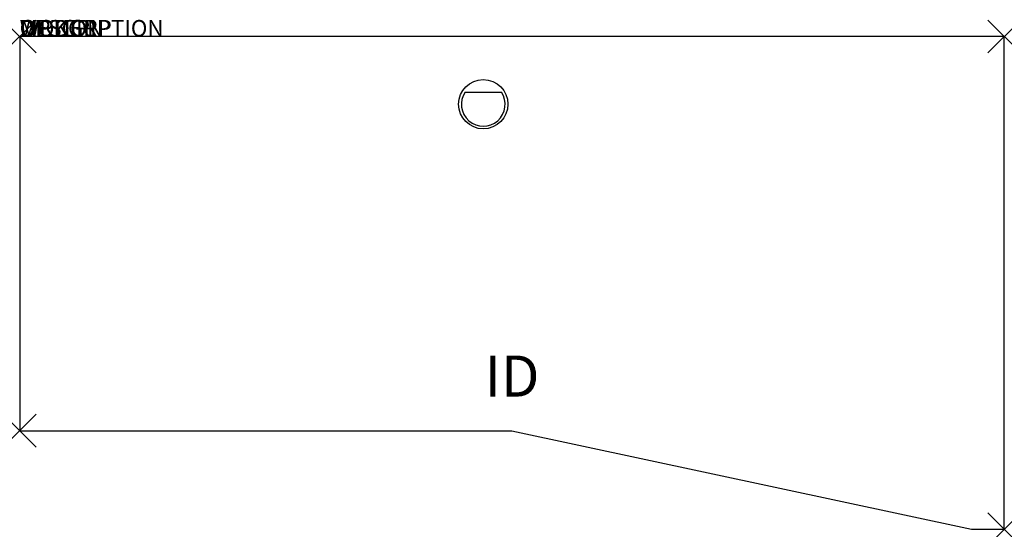
# Model space of a CAD drawing. Units: inches. Extents: x 0 to 60, y -30 to 1.
import ezdxf
from ezdxf.enums import TextEntityAlignment as Align

# ---------------------------------------------------------------- set-up
doc = ezdxf.new("R2010")
doc.units = ezdxf.units.IN
doc.header["$MEASUREMENT"] = 0
doc.header["$PDMODE"] = 3
doc.layers.add('AFUWK-P', color=3, linetype='Continuous')
doc.layers.add('AFUWK-P-TN', color=7, linetype='Continuous')
doc.styles.get("Standard").update_dxf_attribs({"font": 'arial.ttf'})

msp = doc.modelspace()

# ---------------------------------------------------------------- linework, layer by layer
at = {"layer": 'AFUWK-P'}
for p, q in [((0, 0), (0, -24)), ((60, 0), (0, 0)), ((60, -30), (60, 0)), ((27.137, -3.391), (29.363, -3.391)), ((0, -24), (30, -24)), ((30, -24), (58, -30)), ((58, -30), (60, -30))]:
    msp.add_line(p, q, dxfattribs=at)
msp.add_circle((28.25, -4.125), 1.5, dxfattribs=at)
msp.add_arc((28.25, -4.125), 1.333, 146.59369, 33.40631, dxfattribs=at)
for p in [(0, 0), (60, 0), (0, -24), (60, -30)]:
    msp.add_point(p, dxfattribs=at)

# ---------------------------------------------------------------- texts
at = {"layer": 'AFUWK-P', "color": 7, "flags": 9}
for tag, s in [('WRKGRP', ''), ('OPTION', 'C'), ('MODEL', 'UWT246030-!!'), ('DESCRIPTION', 'TAPERED WORKSURFACE')]:
    msp.add_attdef(tag, (0, 0), s, height=1, dxfattribs=at)
at = {"layer": 'AFUWK-P-TN', "color": 7, "flags": 8}
msp.add_attdef('ID', text='UWT246030C', height=2.5, dxfattribs=at).set_placement((30, -21), align=Align.MIDDLE)

doc.saveas('drawing.dxf')
